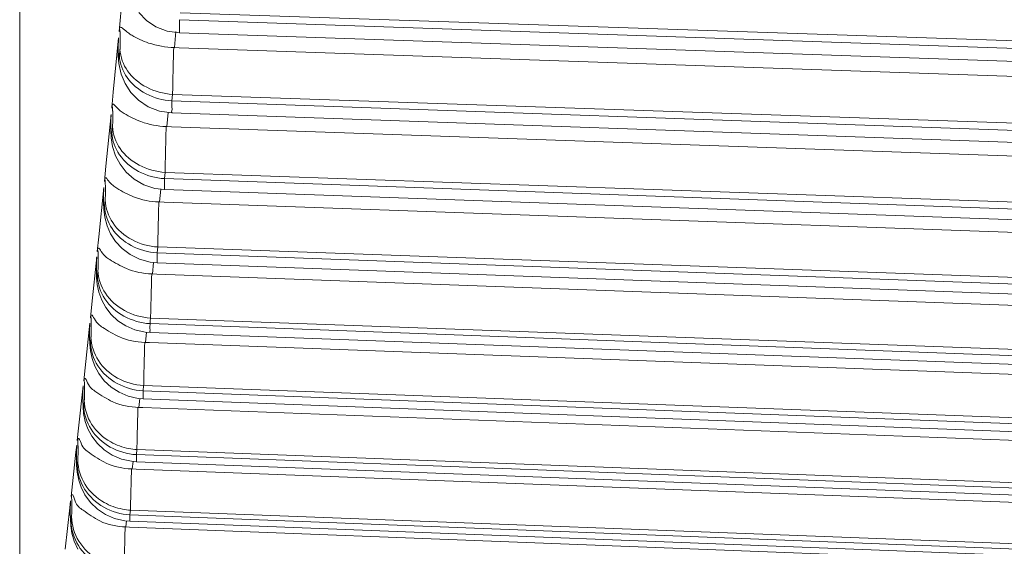
# Model space of a CAD drawing. Units: millimetres. Extents: x 0 to 839, y 0 to 568.
# Drawn here: x 295 to 312, y 366 to 376 of the extents above; entities that cross this region are included whole.
import ezdxf

# ---------------------------------------------------------------- set-up
doc = ezdxf.new("R2010")
doc.units = ezdxf.units.MM
doc.layers.add('Visible', color=7, linetype='Continuous', lineweight=15)

msp = doc.modelspace()

# ---------------------------------------------------------------- linework, layer by layer
at = {"layer": 'Visible', "color": 7, "linetype": 'Continuous'}
for p, q in [((294.5925732041201, 412.6434581427757), (294.5925732041201, 358.6019825886558)), ((296.39750001844, 375.3404490989558), (296.45647575774, 375.9606916075157)), ((296.7529661731401, 375.6819248091957), (296.8917896191399, 375.5421699655158)), ((296.8917896191399, 375.5421699655158), (297.0651653556997, 375.4270180164957)), ((297.0651653556997, 375.4270180164957), (297.2709021451401, 375.3468187280757)), ((296.2909421848199, 374.2379023759357), (296.3862741531598, 375.2231780330158)), ((296.3785408285198, 375.0377267376757), (296.3862741531598, 375.2231780330158)), ((297.2709021451401, 375.3468187280757), (297.4951458597197, 375.3134526886357)), ((297.4018893634798, 375.0466395138558), (297.42942368738, 375.3421915948356)), ((296.3785416616399, 375.0375784905757), (296.38244052862, 374.8904046955157)), ((296.4019460547599, 374.8966866539956), (296.4131496188397, 375.0131849452557)), ((297.3880148903399, 375.0471142855757), (297.4859126599999, 375.0437626209557)), ((296.38244052862, 374.8904046955157), (296.3937213036199, 374.7570279594757)), ((296.3937213036199, 374.7570279594757), (296.4347079475799, 374.5665175861157)), ((296.4347079475799, 374.5665175861157), (296.5070232588801, 374.3931846256958)), ((296.5070232588801, 374.3931846256958), (296.61195125832, 374.2340437704956)), ((296.2625750812799, 373.9481851778756), (296.2909421848199, 374.2379023759357)), ((296.61195125832, 374.2340437704956), (296.75205317776, 374.0917476187158)), ((297.3573492671399, 374.0797807363758), (297.3685418711198, 374.1977815874957)), ((296.75205317776, 374.0917476187158), (296.9266880558198, 373.9752209454957)), ((296.9266880558198, 373.9752209454957), (297.1329844834599, 373.8945972332357)), ((296.1581428669799, 372.8947001448958), (296.2515759897399, 373.8362350588757)), ((296.24384045022, 373.6604948642557), (296.2515759897399, 373.8362350588757)), ((297.1329844834599, 373.8945972332357), (297.3569659125599, 373.8611254205757)), ((297.2662842244799, 373.6147458980957), (297.2904815852798, 373.8674816054757)), ((296.2438409429799, 373.6602888651757), (296.24597596792, 373.5410090961158)), ((296.26598916386, 373.5028033736958), (296.2769731195399, 373.6140890744157)), ((297.3482464633998, 373.6118783498557), (297.2520747380399, 373.6152427424157)), ((296.24597596792, 373.5410090961158), (296.2537477557798, 373.4127018139957)), ((296.2537477557798, 373.4127018139957), (296.2788353256199, 373.2529014401757)), ((296.2788353256199, 373.2529014401757), (296.3328095204399, 373.0851946508757)), ((296.3328095204399, 373.0851946508757), (296.4147177107, 372.9296498057557)), ((296.13036088546, 372.6178259716958), (296.1581428669799, 372.8947001448958)), ((296.4147177107, 372.9296498057557), (296.5273223927798, 372.7855363119157)), ((296.5273223927798, 372.7855363119157), (296.6711348356598, 372.6592464603557)), ((297.2215624292398, 372.6688597964758), (297.2325355746798, 372.7815575263758)), ((296.0283640688799, 371.6129967088157), (296.1196128779998, 372.5110523041158)), ((296.1119595404998, 372.3448136271957), (296.1196128779998, 372.5110523041158)), ((296.6711348356598, 372.6592464603557), (296.84400771572, 372.5591081084358)), ((296.84400771572, 372.5591081084358), (297.0430541324599, 372.4931110826957)), ((297.2209957095199, 372.4702806254357), (297.2215625663998, 372.6688584147157)), ((296.1119593499998, 372.3445395865957), (296.1134552017199, 372.2316798732758)), ((297.0430541324599, 372.4931110826957), (297.2210997479199, 372.4706583691558)), ((297.1332117905999, 372.2456907317157), (297.1559310009397, 372.4770489354958)), ((296.1134552017199, 372.2316798732758), (296.1196762002, 372.1075616074157)), ((296.1328201286999, 372.1712346753957), (296.1435461829399, 372.2773054944957)), ((297.21296999786, 372.2428442324558), (297.1188444202999, 372.2462031919557)), ((296.1196762002, 372.1075616074157), (296.1372513695198, 371.9694562168758)), ((296.1372513695198, 371.9694562168758), (296.1783047418198, 371.8145407253357)), ((296.1783047418198, 371.8145407253357), (296.2435168212, 371.6669749066757)), ((296.00132400866, 371.3496129886958), (296.0283640688799, 371.6129967088157)), ((296.2435168212, 371.6669749066757), (296.3348207000599, 371.5273501313158)), ((296.3348207000599, 371.5273501313158), (296.45389454624, 371.3994174534757)), ((296.45389454624, 371.3994174534757), (296.5992143343399, 371.2905035818958)), ((296.5992143343399, 371.2905035818958), (296.7681443012798, 371.2071950769357)), ((297.08848789478, 371.1440951116957), (297.0885600663401, 371.3212615340957)), ((297.08855993426, 371.3212628955357), (297.0939148943398, 371.3748952546157)), ((297.0939148943398, 371.3748952546157), (297.09927538908, 371.4286598359357)), ((295.9021569501999, 370.3939562919358), (295.9908719594598, 371.2481017870957)), ((295.9833520964198, 371.0908302296557), (295.9841435223198, 370.9925908706357)), ((295.9833532292598, 371.0911649762556), (295.9908719594598, 371.2481017870957)), ((296.7681443012798, 371.2071950769357), (296.9582422472199, 371.1555312965957)), ((296.9582422472199, 371.1555312965957), (297.0880393739599, 371.1423034058557)), ((297.00314813404, 370.9396812228358), (297.0241672233199, 371.1487170684157)), ((295.9841435223198, 370.9925908706357), (295.9888581560199, 370.8703184303957)), ((296.0029053110597, 370.9021916330958), (296.0133383432799, 371.0030582842958)), ((297.0805725207199, 370.9368668748957), (296.98879358566, 370.9402027000758)), ((295.9888581560199, 370.8703184303957), (296.0007930673801, 370.7489315027357)), ((296.0007930673801, 370.7489315027357), (296.0308183565799, 370.6066778527758)), ((296.0308183565799, 370.6066778527758), (296.08225926462, 370.4658081294358)), ((295.8759048970401, 370.1436145497958), (295.9021569501999, 370.3939562919358)), ((296.08225926462, 370.4658081294358), (296.1554741626401, 370.3317766423556)), ((296.1554741626401, 370.3317766423556), (296.25384088996, 370.2040786071757)), ((296.25384088996, 370.2040786071757), (296.37671486824, 370.0895953995157)), ((295.7799929450998, 369.2380097061957), (295.86578866632, 370.0474068224758)), ((295.86578866632, 370.0474068224758), (295.8584545839599, 369.8993409159157)), ((296.37671486824, 370.0895953995157), (296.5213126359399, 369.9949178062957)), ((296.9588074810399, 370.0371682805958), (296.9640157256399, 370.0881573912156)), ((296.9640157256399, 370.0881573912156), (296.9692302211799, 370.1392773194557)), ((295.85845215064, 369.8989352194958), (295.8591289742799, 369.7906889716756)), ((296.5213126359399, 369.9949178062957), (296.6856992743999, 369.9246647133757)), ((296.6856992743999, 369.9246647133757), (296.8677041402598, 369.8837524406158)), ((296.8677041402598, 369.8837524406158), (296.9582529914201, 369.8762777819558)), ((296.87654101108, 369.6968518415957), (296.8956457582399, 369.8827047058556)), ((295.8591289742799, 369.7906889716756), (295.8637510021199, 369.6663968351957)), ((295.8637510021199, 369.6663968351957), (295.8755344431199, 369.5450179694958)), ((295.87668794602, 369.6957402004357), (295.8867938338599, 369.7914179237357)), ((296.9515179350399, 369.6940800081757), (296.8623683597198, 369.6973754803757)), ((295.8755344431199, 369.5450179694958), (295.9053845993199, 369.4031723400557)), ((295.9053845993199, 369.4031723400557), (295.9557943791199, 369.2644518681957)), ((295.7545230798601, 368.9998561007158), (295.7799929450998, 369.2380097061957)), ((295.9557943791199, 369.2644518681957), (296.0282841401599, 369.1308086886957)), ((296.0282841401599, 369.1308086886957), (296.12743071352, 369.0014679212156)), ((296.12743071352, 369.0014679212156), (296.2513115858999, 368.8858856936557)), ((295.6620205826198, 368.1428536922958), (295.74477348036, 368.9089240016557)), ((295.7376709570999, 368.7691302604157), (295.7381656500397, 368.6539143922957)), ((295.7376748915599, 368.7696035157558), (295.74477348036, 368.9089240016557)), ((296.2513115858999, 368.8858856936557), (296.3963576839201, 368.7909812149358)), ((296.3963576839201, 368.7909812149358), (296.5608541291199, 368.7208026252957)), ((296.8327477991998, 368.8166357203957), (296.84284365658, 368.9134733219958)), ((296.83311403926, 368.6798888310757), (296.8327479160398, 368.8166344122958)), ((295.7381656500397, 368.6539143922957), (295.7425608457199, 368.5278431585357)), ((295.7545872707401, 368.5518879770957), (295.7643341625999, 368.6423896807758)), ((296.5608541291199, 368.7208026252957), (296.7427874127, 368.6800256786557)), ((296.7427874127, 368.6800256786557), (296.83217558038, 368.6726468948357)), ((296.7538183482197, 368.5171934185958), (296.7708031808997, 368.6790771740757)), ((295.7425608457199, 368.5278431585357), (295.7537977879399, 368.4075325558757)), ((295.7537977879399, 368.4075325558757), (295.7834846322999, 368.2640383876958)), ((296.8262369663998, 368.5144741809557), (296.7399905170998, 368.5177123151957)), ((295.7834846322999, 368.2640383876958), (295.83165881078, 368.1294982173557)), ((295.6375709337799, 367.9183815834558), (295.6620205826198, 368.1428536922958)), ((295.83165881078, 368.1294982173557), (295.90311808366, 367.9955127372957)), ((295.90311808366, 367.9955127372957), (296.0032857624199, 367.8633018866558)), ((296.0032857624199, 367.8633018866558), (296.1283391470597, 367.7458965080557)), ((295.5254139266999, 366.8992477441558), (295.6139645725598, 367.7024314413158)), ((295.6139645725598, 367.7024314413158), (295.6282045593198, 367.8325888238758)), ((295.6213946288199, 367.7016177192957), (295.62152518736, 367.5920023606758)), ((295.6282045593198, 367.8325888238758), (295.6214002803199, 367.7021678502757)), ((296.1283391470597, 367.7458965080557), (296.2738875961199, 367.6503220230558)), ((296.71080199788, 367.6596496752157), (296.7205368221998, 367.7512101347157)), ((295.62152518736, 367.5920023606758), (295.6253226676999, 367.4620666134357)), ((295.63699415566, 367.4706547318957), (295.64635329366, 367.5559998266357)), ((296.2738875961199, 367.6503220230558), (296.4386188541598, 367.5798364972757)), ((296.4386188541598, 367.5798364972757), (296.62071433452, 367.5388740645957)), ((296.62071433452, 367.5388740645957), (296.7102250724399, 367.5314304548958)), ((296.63538189472, 367.4006971146357), (296.6500490205799, 367.5378561595957)), ((296.7103099059, 367.5314138128158), (296.7108006313599, 367.6596484128357)), ((295.6253226676999, 367.4620666134357), (295.63521973452, 367.3428260137157)), ((295.63521973452, 367.3428260137157), (295.6634664674598, 367.1968836258958)), ((296.6041058866599, 366.7255843195758), (296.6220539660799, 367.4012044466157)), ((296.70514475748, 367.3980398479157), (296.6220539660799, 367.4012044466157)), ((295.6634664674598, 367.1968836258958), (295.7077413065199, 367.0671375556957)), ((295.7077413065199, 367.0671375556957), (295.7769563115999, 366.9316271790158)), ((295.5029485360199, 366.6971401778358), (295.51646442212, 366.8186376996357)), ((295.5099876100799, 366.6969841049957), (295.51646442212, 366.8186376996357)), ((295.7769563115999, 366.9316271790158), (295.8778731963798, 366.7941289907158)), ((295.8778731963798, 366.7941289907158), (296.0041600482, 366.6729030253957)), ((295.4183917759999, 365.9423767216557), (295.5029485360199, 366.6971401778358)), ((295.50998011708, 366.6963572025157), (295.5096428939801, 366.6234005666157)), ((295.5096428939801, 366.6234005666157), (295.5119869888599, 366.4860545751158)), ((296.0041600482, 366.6729030253957), (296.1504364688799, 366.5750864112757)), ((296.5933494413198, 366.5660818267957), (296.6027032249999, 366.6524704348158)), ((295.5119869888599, 366.4860545751158), (295.5188783796998, 366.3682601624957)), ((295.5242756256998, 366.4520977469158), (295.5332150312399, 366.5322591232957)), ((296.1504364688799, 366.5750864112757), (296.3159113982799, 366.5029533906958)), ((296.3159113982799, 366.5029533906958), (296.4990478519198, 366.4607097743957)), ((296.4990478519198, 366.4607097743957), (296.5927886651998, 366.4526651778358)), ((296.52160618374, 366.3473801407557), (296.53376494022, 366.4590800926157)), ((296.5928700772799, 366.4529901987758), (296.59335438416, 366.5660803205757)), ((295.5188783796998, 366.3682601624957), (295.53827480268, 366.2360857202157)), ((296.5038441618599, 366.1756059072158), (296.5089261227399, 366.3478691771156)), ((296.5886259404799, 366.3447935901758), (296.5089261227399, 366.3478691771156)), ((295.53827480268, 366.2360857202157), (295.58028241488, 366.0899850446757)), ((295.58028241488, 366.0899850446757), (295.6466954951597, 365.9464191646757))]:
    msp.add_line(p, q, dxfattribs=at)
at = {"layer": 'Visible', "color": 7, "linetype": 'Continuous', "lineweight": 5}
for p, q in [((297.4954258108999, 375.5538348926557), (423.54608358716, 371.2376810027557)), ((423.9281836535399, 371.4490109788758), (297.50679376886, 375.6771410062157)), ((297.4951370509998, 375.3134519266357), (423.5378794557398, 370.9980772909557)), ((297.4859126599999, 375.0437626209557), (423.2459581574399, 370.7381992712158)), ((424.8255841041, 369.8339724207958), (297.3685388205799, 374.1977802997158)), ((297.35734941192, 374.0797793596957), (424.4794545067998, 369.6319006481557)), ((297.35696472892, 373.8611252707158), (424.4718335212799, 369.4140958665957)), ((424.10376483654, 369.1775704976358), (297.3482464633998, 373.6118783498557)), ((425.71708997666, 368.2866024370558), (297.2325326435198, 372.7815562512958)), ((297.2215625663998, 372.6688584147157), (425.4040164117998, 368.0938306661358)), ((297.2210900832199, 372.4706587272957), (425.3969704721198, 367.8964234688758)), ((424.9533590885799, 367.6843147998757), (297.21296999786, 372.2428442324558)), ((297.0885600663401, 371.3212615340957), (426.3182887132998, 366.6235478586757)), ((426.5996654860799, 366.8071483728556), (297.0992725747599, 371.4286585456157)), ((297.0880273496, 371.1423031162958), (426.3118098514799, 366.4453244711557)), ((425.7919664055198, 366.2586861931757), (297.0805725207199, 370.9368668748957)), ((296.9588076054999, 370.0371669623357), (427.2177302011798, 365.2214008153757)), ((427.2242958928998, 365.4048001386957), (296.96922747544, 370.1392759961158)), ((296.95824142934, 369.8762761385758), (427.2118068678399, 365.0611872495957)), ((426.61653394104, 364.9009307527357), (296.9515179350399, 369.6940800081757)), ((296.8327479160398, 368.8166344122958), (428.1034720263399, 363.8875098077757)), ((428.1097980842999, 364.0609046527558), (296.84284105816, 368.9134720037357)), ((296.8321703657598, 368.6726451346158), (428.0980854712, 363.7440543898358)), ((427.4240685362799, 363.6111628826957), (296.8262369663998, 368.5144741809557)), ((428.97432109744, 362.7855127813957), (296.7205343838, 367.7512088342357)), ((296.71021751848, 367.5314293753958), (428.9633845305398, 362.4942240015157)), ((428.9683485109599, 362.6246152215557), (296.7108006313599, 367.6596484128357)), ((428.21116519424, 362.3894996999156), (296.70514475748, 367.3980398479157)), ((429.8099451919998, 361.5789142268557), (296.60270094916, 366.6524691444957)), ((296.5927715456, 366.4526655791557), (429.7997807495399, 361.3120365563957)), ((296.59335438416, 366.5660803205757), (429.8040796487398, 361.4234271997557)), ((428.97393043274, 361.2360936501157), (296.5886259404799, 366.3447935901758))]:
    msp.add_line(p, q, dxfattribs=at)
at = {"layer": 'Visible', "color": 7, "linetype": 'Continuous'}
for centre, radius, start, end in [((404.4005848347999, 372.0935379829357), 107.05332310908, 178.4190221279004, 178.6946118916006), ((347.0405481022199, 373.3966951200757), 49.67848150136, 178.6900907008992, 179.0760425908016), ((406.0946923254198, 370.5674377255157), 108.88528267604, 178.3960258613977, 178.6639206471967), ((345.0237733372001, 371.9877361676157), 47.79784637261999, 178.6590414073016, 179.0483955279019), ((407.7473423068798, 369.1048782046157), 110.67308952714, 178.3735084783991, 178.6338905091993), ((342.98376006646, 370.6450279030757), 45.89119245924, 178.6285133083967, 179.0215786095981), ((393.4171818740399, 368.1326652595357), 96.46923726688, 178.3322897066992, 178.6984346097026), ((329.2435161347598, 369.5992470355358), 32.27880635666, 178.7135599233992, 179.0413888428007), ((393.7129852753199, 366.8394624560557), 96.89276007998, 178.309779977001, 178.6684424417989), ((319.67193170672, 368.5326667861757), 22.8322664766, 178.8422807537996, 179.0443549068998), ((336.03656526136, 368.2047556106558), 39.200184871, 178.7044589014975, 178.846369278899), ((393.98577382804, 365.6107904379157), 97.28920678264, 178.2877944222019, 178.6389415256023), ((334.0047091574399, 367.0604529767356), 37.29062825578, 178.6766467800016, 178.8205686465986), ((296.7873385732801, 368.8622519029757), 1.11304540408, 258.8036418288928, 266.559084317898), ((317.66866932006, 367.3950216243356), 20.95116289312, 178.8157685949982, 179.0258771215016), ((296.6668947476201, 367.7472199140958), 1.09662732414, 259.1058954056101, 266.6441349893934), ((315.7270986743799, 366.3215575914357), 19.12726040936, 178.789646420202, 179.0087037593995), ((385.0635066433999, 363.5936393033157), 88.59729464147999, 178.3300083758023, 178.5902653311975)]:
    msp.add_arc(centre, radius, start, end, dxfattribs=at)
for points, start_tangent, end_tangent in [([(297.49631162066, 375.3179979475158), (297.4962381867199, 375.3180369263557), (297.4938180975798, 375.3295876779557), (297.4934362161998, 375.3696701454157), (297.4938708102, 375.4415926025357), (297.4954258108999, 375.5538348926557)], (-0.968763424761957, 0.247986747314214), (0.0163593762069196, 0.9998661764506891)), ([(296.39750001844, 375.3404490989558), (296.4166330002399, 375.4203959951958), (296.4738351057999, 375.3861395003357), (296.6290309904798, 375.2705048166957), (296.9332352131601, 375.1308740774158)], (0.08137583103433335, 0.9966834874339352), (0.9468535475916613, -0.3216649800850028)), ([(296.4131496188397, 375.0131849452557), (296.4144927302, 375.0291680705158), (296.4156989380999, 375.0477574643758), (296.41677830602, 375.0695370931558), (296.4177174100598, 375.0955306784557), (296.4184284932198, 375.1255777303758), (296.4188028460399, 375.1563275164758), (296.41885688962, 375.1848225928358), (296.4186729834598, 375.2100907744558), (296.4183279752599, 375.2321286094757), (296.4178756114197, 375.2513503439557), (296.4173449927198, 375.2683517882357), (296.41672475012, 375.2841994730758), (296.41595104834, 375.3002518793758), (296.4149559830198, 375.3169137205757), (296.41370412116, 375.3334977869757), (296.4121662121199, 375.3490724192757), (296.4103192257198, 375.3624871727358), (296.40571238962, 375.3767920260158), (296.4002549710199, 375.3625981199357), (296.39750001844, 375.3404490989558)], (0.09553790627152595, 0.995425792545709), (-0.09523451457267848, -0.995454864488645)), ([(296.3862741531598, 375.2231780330158), (296.3845613676599, 375.2013576931157), (296.38320271404, 375.1773217340757), (296.38221488518, 375.1533234127558), (296.38151644868, 375.1296703612556), (296.3810411867398, 375.1056589132156), (296.3807676414399, 375.0803758014757), (296.3807176009, 375.0530546546956), (296.3809551772599, 375.0229211665758), (296.3815878760199, 374.9899409455157), (296.3826666825998, 374.9571079784157), (296.38405539204, 374.9289427642358), (296.3855498467599, 374.9072369097557), (296.3870621449798, 374.8909449941557), (296.3885898864, 374.8787268753357), (296.3917820669599, 374.8637864353158), (296.3996568492798, 374.8775479902157), (296.4019460547599, 374.8966866539956)], (-0.09302062067093611, -0.9956641824079008), (0.09583434913196567, 0.9953972963226554)), ([(296.4131496188397, 375.0131849452557), (296.55210188094, 374.6235265856358)], (0.04737197322350209, -0.9988773178688721), (0.5730305884063344, -0.819533980229429)), ([(296.9332352131601, 375.1308740774158), (297.4018893812599, 375.0466397246757)], (0.9468535469870324, -0.3216649818647899), (0.9994144491020203, -0.03421635465834034)), ([(296.4019460547599, 374.8966866539956), (296.5408150886799, 374.5062004397957)], (0.0469392184129872, -0.9988977474069997), (0.5722358829924711, -0.8200890770006796)), ([(296.5408150886799, 374.5062004397957), (296.8871747109199, 374.2100502345357), (297.3573493535, 374.0797816456958)], (0.572235881404765, -0.820089078108538), (0.9977981817650995, -0.06632336289921904)), ([(296.55210188094, 374.6235265856358), (296.8984459456799, 374.3279312459157)], (0.573030588909417, -0.819533979877666), (0.8874388078378389, -0.4609255496751673)), ([(296.8984459456799, 374.3279312459157), (297.3685389120199, 374.1977860451957)], (0.887438807575233, -0.460925550180773), (0.9977824072904224, -0.06656025617235478)), ([(296.7941161391, 373.7039378914158), (296.4915926039398, 373.8519065896357), (296.33818004056, 373.9767212168157), (296.2815131561799, 374.0208509634557), (296.2625750838199, 373.9481851778756)], (-0.9377243967327634, 0.3473801315161461), (-0.08232818352411561, -0.9966052730131519)), ([(296.2769731195399, 373.6140890744157), (296.2782957711997, 373.6294634861357), (296.2794920248398, 373.6475040571157), (296.2805727033999, 373.6687899022758), (296.2815269255198, 373.6943501356358), (296.2822699948999, 373.7240626746357), (296.2826907738399, 373.7546266495757), (296.2827992013599, 373.7830797803758), (296.28267250616, 373.8084144896758), (296.28238454128, 373.8305932388157), (296.2819877780398, 373.8500059203358), (296.2815113730999, 373.8672348343157), (296.2809465253599, 373.8833505348757), (296.2802345963801, 373.8997387393358), (296.2793111311198, 373.9168345039758), (296.2781406915001, 373.9339679317358), (296.2766932471, 373.9502222502557), (296.2749443173998, 373.9644585921158), (296.27288772766, 373.9752284740557), (296.2625750812799, 373.9481851778756)], (0.09803601686895978, 0.99518286731458), (-0.09772667672303043, -0.9952132920417976)), ([(297.35818533354, 373.8690920569157), (297.3554538200799, 373.9067296981757), (297.3558361358, 373.9731889810557), (297.35734941192, 374.0797793596957)], (-0.9884866681233655, 0.1513079870408948), (0.01683454386284762, 0.9998582890254648)), ([(296.2515759897399, 373.8362350588757), (296.24990876422, 373.8155505587158), (296.2486028537, 373.7932426886757), (296.24761466416, 373.7704717918757), (296.2468832178199, 373.7475219266757), (296.2463589414999, 373.7239491315557), (296.2460236208599, 373.6990268090358), (296.245894439, 373.6720100253757), (296.2460258230399, 373.6422690332956), (296.2465181791799, 373.6092962595158), (296.2474521498798, 373.5754265304557), (296.2487247889399, 373.5456393840357), (296.2501262288599, 373.5224682873757), (296.2515585500998, 373.5049466256958), (296.25301571508, 373.4916352934157), (296.2560756048199, 373.4747470162957), (296.2637292598199, 373.4845602021558), (296.26598916386, 373.5028033736958)], (-0.0955186200174535, -0.9954276433925077), (0.09832520602768238, 0.995154336703415)), ([(296.2769731195399, 373.6140890744157), (296.41499667382, 373.2155797647557)], (0.04271400705806828, -0.999087340326682), (0.5643759895436331, -0.8255178631784081)), ([(297.2520748066199, 373.6152434663157), (296.7941161391, 373.7039378914158)], (-0.9993886482322782, 0.03496183325370102), (-0.9377243955150403, 0.3473801348032906)), ([(296.26598916386, 373.5028033736958), (296.4039317505599, 373.1035121072557)], (0.04231451763503227, -0.9991043396949661), (0.5636403221644896, -0.8260203310030029)), ([(296.4039317505599, 373.1035121072557), (296.7504767496198, 372.8010772790558), (297.22156251052, 372.6688606397557)], (0.5636403224282933, -0.8260203308229946), (0.9978782299883178, -0.06510789595265644)), ([(296.41499667382, 373.2155797647557), (296.7615265065399, 372.9136670056157)], (0.5643759884569419, -0.8255178639213386), (0.8839495874270402, -0.4675822140410871)), ([(296.7615265065399, 372.9136670056157), (297.2325327349599, 372.7815616614957)], (0.8839495886279285, -0.4675822117708452), (0.9978627322185681, -0.06534498947352009)), ([(296.6603249029999, 372.3387390368557), (296.3577822213199, 372.4950290570157), (296.2048399059199, 372.6296734765758), (296.1488223598399, 372.6830884192757), (296.1303608879998, 372.6178259716958)], (-0.9301010128527084, 0.3673038332094639), (-0.08311986465245905, -0.9965395567162183)), ([(296.1196128779998, 372.5110523041158), (296.1182862740998, 372.4954494143158), (296.1169871707798, 372.4751265136357), (296.1157576710798, 372.4487209403358), (296.1147162939399, 372.4154439761558), (296.1140306564998, 372.3754570685758), (296.1138808498399, 372.3308501524557), (296.1143323526198, 372.2876376150557), (296.1152350000398, 372.2506898860557), (296.1163935753198, 372.2210059703158), (296.1176815254998, 372.1976631213957), (296.1190234227399, 372.1796037645757), (296.1203912991, 372.1657672060157), (296.12180168744, 372.1552583471757), (296.1248865733201, 372.1429577316958), (296.13062617068, 372.1540756495157), (296.1328201286999, 372.1712346753957)], (-0.09766097782390389, -0.9952197412684691), (0.1007060688931849, 0.9949162214418263)), ([(296.1435461829399, 372.2773054944957), (296.1448432720399, 372.2920672251958), (296.1460241713798, 372.3095516911158), (296.1471003388999, 372.3303327011157), (296.1480632605198, 372.3554437659557), (296.1488314606599, 372.3848006998758), (296.1492921811, 372.4151546320558), (296.1494494172598, 372.4435411056357), (296.1493753457798, 372.4689186291757), (296.1491407005799, 372.4912161639556), (296.1487965255001, 372.5107993023357), (296.1483718679799, 372.5282365369558), (296.1478603094399, 372.5446013886558), (296.1472082330199, 372.5613051017557), (296.1463546558598, 372.5788122371757), (296.1452643278399, 372.5964705305357), (296.1439066749799, 372.6133787009358), (296.1422560331198, 372.6284103498158), (296.1403037002199, 372.6401207048558), (296.13036088546, 372.6178259716958)], (0.1004230594654758, 0.994944827177665), (-0.1001088330184339, -0.9949764929643752)), ([(297.1188444914201, 372.2462039691958), (296.6603249029999, 372.3387390368557)], (-0.9993638636333612, 0.03566325929861688), (-0.9301010134325108, 0.3673038317412661)), ([(296.1328201286999, 372.1712346753957), (296.2698609519, 371.7636133671958)], (0.03802706172958154, -0.999276709713688), (0.5556656872419697, -0.8314058239042528)), ([(296.1435461829399, 372.2773054944957), (296.2806655327799, 371.8704222366357)], (0.03839634402754391, -0.9992625884947953), (0.5563470154212805, -0.830950057724189)), ([(296.2806655327799, 371.8704222366357), (296.6273764243199, 371.5625586029357)], (0.5563470125706378, -0.8309500596327836), (0.8806988304868429, -0.4736766512918988)), ([(296.2698609519, 371.7636133671958), (296.6165865754399, 371.4552588657957), (297.0885600155398, 371.3212636905557)], (0.5556656859791843, -0.8314058247482286), (0.9979631174554483, -0.0637935435495067)), ([(296.6273764243199, 371.5625586029357), (297.0992726611198, 371.4286636408558)], (0.8806988290371769, -0.4736766539872379), (0.9979480079143837, -0.06402947367980802)), ([(296.5296431222, 371.0363793835157), (296.2270756856799, 371.2007236395358), (296.0746097472797, 371.3449576741557), (296.0192676659399, 371.4074999849357), (296.0013240111998, 371.3496129886958)], (-0.9227539210886159, 0.3853896743759287), (-0.08373862891845878, -0.9964877530741945)), ([(296.0133383432799, 371.0030582842958), (296.0146050031799, 371.0172038871957), (296.0157653666199, 371.0341255678558), (296.01683139446, 371.0543914023558), (296.0177967671798, 371.0790383482357), (296.01858336962, 371.1080195551957), (296.0190776180598, 371.1381400969358), (296.0192781154999, 371.1664360195157), (296.0192520551, 371.1918333956958), (296.0190669551398, 371.2142282912157), (296.0187722795799, 371.2339620617557), (296.0183968193198, 371.2515890953357), (296.0179363350999, 371.2681848889158), (296.0173420589199, 371.2851845602758), (296.0165564928, 371.3030813088358), (296.0155447498398, 371.3212408457957), (296.0142759461799, 371.3387779582957), (296.0127234854799, 371.3545795903957), (296.01087644066, 371.3672059837356), (296.00132400866, 371.3496129886958)], (0.1026993029351781, 0.9947124474825014), (-0.1023859259367363, -0.9947447522706904)), ([(295.9908719594598, 371.2481017870957), (295.9893370603199, 371.2298864031558), (295.9880264888998, 371.2084417394158), (295.9870059549999, 371.1858796128358), (295.9862470436401, 371.1632675041358), (295.9856886348, 371.1401796229557), (295.9852997379398, 371.1156436242757), (295.9850917652798, 371.0888149428557), (295.9851135254598, 371.0589157417958), (295.9854565118198, 371.0255129180757), (295.9861966906799, 370.9910416966958), (295.98725639646, 370.9603575797557), (295.9884592769599, 370.9360249131557), (295.9897099729599, 370.9172823674558), (295.9909959978199, 370.9027297320957), (295.9923281668598, 370.8915069478358), (295.99525929638, 370.8776891573357), (296.0029053110597, 370.9021916330958)], (-0.09988121997425099, -0.9949993677869624), (0.102977913731589, 0.9946836428148849)), ([(296.0029053110597, 370.9021916330958), (296.1390716757599, 370.4867048491358)], (0.03405123621757679, -0.9994200885073579), (0.5482724940162866, -0.8362997502720905)), ([(296.0133383432799, 371.0030582842958), (296.1495806565199, 370.5882672469758)], (0.03439297779769729, -0.9994083865358582), (0.5489031637206656, -0.8358859472783617)), ([(296.98879365424, 370.9402035306557), (296.5296431222, 371.0363793835157)], (-0.9993401249406174, 0.0363223716691416), (-0.9227539205877557, 0.3853896755751586)), ([(296.1495806565199, 370.5882672469758), (296.4964673160598, 370.2748073735157)], (0.5489031634246415, -0.8358859474727522), (0.8776768565791888, -0.4792528929753833)), ([(296.1390716757599, 370.4867048491358), (296.48597258724, 370.1727845676558)], (0.5482724965455703, -0.8362997486139091), (0.8774498583235245, -0.4796683709898192)), ([(296.4025179103598, 369.7969940212957), (296.09991996082, 369.9691167631556), (295.9479348596601, 370.1226854450957), (295.8932918168, 370.1941775017558), (295.8759048970401, 370.1436145497958)], (-0.9157166191952593, 0.4018246798413516), (-0.08418918966014592, -0.9964497881701657)), ([(296.4964673160598, 370.2748073735157), (296.9692275617999, 370.1392808805357)], (0.8776768582855003, -0.4792528898505401), (0.9980362787183201, -0.06263853735590673)), ([(295.86578866632, 370.0474068224758), (295.8645278509598, 370.0331106432957), (295.8632770355798, 370.0140951999957), (295.8620689683999, 369.9889538761357), (295.8610083075801, 369.9567735213957), (295.86024829386, 369.9175479991358), (295.85996018166, 369.8731554920357), (295.86022531702, 369.8295382157957), (295.86092386782, 369.7917353297557), (295.86188083568, 369.7609525338157), (295.8629773231999, 369.7363924127558), (295.86414072448, 369.7170696294558), (295.8653417558598, 369.7019498959157), (295.8665924086799, 369.6901208085757), (295.86936293908, 369.6749321165757), (295.87668794602, 369.6957402004357)], (-0.1020862335189534, -0.9947755530399375), (0.1051277419245968, 0.9944587260805926)), ([(295.8867938338599, 369.7914179237357), (295.88802543668, 369.8049455116158), (295.8891602756598, 369.8212993016157), (295.89021070536, 369.8410412687358), (295.89117241032, 369.8652108825758), (295.8919707729599, 369.8937981456958), (295.8924921511398, 369.9236639051157), (295.89273030916, 369.9518470567757), (295.89274755322, 369.9772426346358), (295.8926081097597, 369.9997144515157), (295.8923597180799, 370.0195797610357), (295.8920307550597, 370.0373786408556), (295.89161897534, 370.0541876140957), (295.8910802540399, 370.0714641048157), (295.8903605755199, 370.0897290416158), (295.8894255938999, 370.1083662992357), (295.88824433642, 370.1265072459357), (295.8867895387198, 370.1430528973757), (295.8850483382398, 370.1565696750158), (295.88077324392, 370.1674033896957), (295.8759048970401, 370.1436145497958)], (0.1048563885699193, 0.994487374367354), (-0.1045392788556968, -0.9945207585447027)), ([(296.48597258724, 370.1727845676558), (296.9588075572401, 370.0371690375157)], (0.8774498568762642, -0.47966837363727), (0.9980510349252801, -0.06240297817073538)), ([(296.9592015264798, 369.8807137801957), (296.95915378718, 369.8807403917758), (296.9572629425998, 369.8972532543557), (296.9574569757399, 369.9474908958157), (296.9588076054999, 370.0371669623357)], (-0.978082411321466, 0.2082181468162336), (0.01812028174810107, 0.9998358142161989)), ([(295.87668794602, 369.6957402004357), (296.0120104617599, 369.2728551965756)], (0.03036895207870924, -0.9995387570022691), (0.5414365028665522, -0.8407416448372461)), ([(295.8867938338599, 369.7914179237357), (296.0221893390399, 369.3691853874557)], (0.03068434282166351, -0.9995291246910231), (0.5420183128460477, -0.8403666750529342)), ([(296.8623684282998, 369.6973763592157), (296.4025179103598, 369.7969940212957)], (-0.9993174677550274, 0.03694047427524103), (-0.9157166189689604, 0.4018246803570631)), ([(296.0221893390399, 369.3691853874557), (296.3692458737798, 369.0504821792957), (296.84284114198, 368.9134765630357)], (0.5420183125835787, -0.8403666752222211), (0.9981262219959772, -0.06118860158589398)), ([(296.0120104617599, 369.2728551965756), (296.3590807251999, 368.9537216793958)], (0.5414365035120995, -0.840741644421514), (0.8746713607825646, -0.4847164228977354)), ([(295.7545230798601, 368.9998561007158), (295.77110894458, 369.0433282591357), (295.82493344196, 368.9633085436357), (295.97772607262, 368.7993949293757), (296.2820484840399, 368.6194887435958)], (0.08444658696620867, 0.9964280074093455), (0.9107171280528401, -0.4130306437435204)), ([(295.7643341625999, 368.6423896807758), (295.7655263420797, 368.6552976178757), (295.7666309245799, 368.6710788207557), (295.7676605288198, 368.6902887975757), (295.7686126630599, 368.7139686536957), (295.7694163292199, 368.7421447238357), (295.7699585658797, 368.7717353453758), (295.7702288523599, 368.7997845475957), (295.7702847196599, 368.8251576820157), (295.7701870236399, 368.8476869232157), (295.7699816519398, 368.8676655370557), (295.76969643026, 368.8856190774757), (295.76933090394, 368.9026241971358), (295.7688453931, 368.9201590871357), (295.76818933904, 368.9387715721357), (295.7673291197798, 368.9578638910757), (295.7662338793998, 368.9765844581558), (295.7648759445999, 368.9938490896157), (295.7632408018198, 369.0082315221157), (295.75919102328, 369.0212036754958), (295.7545230798601, 368.9998561007158)], (0.1068966975354573, 0.9942701323362847), (-0.1065762822908205, -0.994304528830613)), ([(296.3590807251999, 368.9537216793958), (296.83274787032, 368.8166364036557)], (0.874671361702133, -0.4847164212383738), (0.9981403267146964, -0.06095808548403613)), ([(295.74477348036, 368.9089240016557), (295.7435555325799, 368.8953284611557), (295.74234058708, 368.8770562269358), (295.74115595902, 368.8526872332558), (295.7400979270999, 368.8212439687356), (295.7393107810999, 368.7826207185757), (295.7389594127399, 368.7384663288557), (295.7391357471599, 368.6946065207158), (295.7397376966799, 368.6562699527358), (295.7405994475598, 368.6248533734558), (295.7416051732598, 368.5996276123757), (295.7426835658198, 368.5796357879957), (295.7438042112799, 368.5638585830757), (295.7449768352999, 368.5513684302557), (295.7475900177799, 368.5347611761957), (295.7545872707401, 368.5518879770957)], (-0.1041766510341516, -0.9945588094121476), (0.1071048434162313, 0.9942477319646167)), ([(295.7643341625999, 368.6423896807758), (295.8989151227997, 368.2131670035358)], (0.02724957839329078, -0.999628661292476), (0.5356544328555903, -0.844437285156308)), ([(296.2820484840399, 368.6194887435958), (296.7538183659999, 368.5171935786157)], (0.9107171266718006, -0.4130306467886608), (0.9992959237698279, -0.03751875180501441)), ([(295.7545896100798, 368.5519097169557), (295.88910047644, 368.1220764414957)], (0.02695794298441047, -0.9996365686138384), (0.5351179444495034, -0.8447773585555772)), ([(295.8989151227997, 368.2131670035358), (296.2461352462399, 367.8895585422957), (296.5712163232797, 367.7703905357757)], (0.5356544322351775, -0.8444372855498563), (0.9810106542724697, -0.193953850706556)), ([(295.88910047644, 368.1220764414957), (296.23633376216, 367.7980664291158)], (0.5351179432077663, -0.844777359342146), (0.8721048159757325, -0.4893191085088884)), ([(296.1606185973601, 367.5071480599757), (295.8579432260799, 367.6940409780357), (295.70692654818, 367.8655529260958), (295.6537404772598, 367.9544395428358), (295.6375709363199, 367.9183815834558)], (-0.9025628237564269, 0.4305581832607818), (-0.08452762098717678, -0.9964211365131955)), ([(295.64635329366, 367.5559998266357), (295.64750195786, 367.5682863247957), (295.6485718058598, 367.5834902593358), (295.6495756036998, 367.6021603108957), (295.6505125030199, 367.6253383773158), (295.6513152217599, 367.6530866403358), (295.6518722031199, 367.6823825939357), (295.6521691824601, 367.7102775825958), (295.6522590374998, 367.7356085530157), (295.6521991900199, 367.7581766155757), (295.6520335616999, 367.7782511499757), (295.6517892848199, 367.7963429756157), (295.65146750746, 367.8135280085557), (295.6510327762999, 367.8313037515156), (295.6504379768799, 367.8502441276557), (295.6496503558999, 367.8697699585557), (295.6486393977998, 367.8890471285358), (295.6473772565598, 367.9070069300557), (295.6458480597198, 367.9222315376558), (295.6440546444599, 367.9329887881756), (295.6375709337799, 367.9183815834558)], (0.108827389416507, 0.9940606617871908), (-0.108504500987892, -0.9940959577753893)), ([(295.6282045593198, 367.8325888238758), (295.6270282802398, 367.8195805516957), (295.6258475485399, 367.8018542803158), (295.6246876372199, 367.7779722274958), (295.62364001676, 367.7469164552158), (295.62284252788, 367.7085262348157), (295.6224546368599, 367.6644980856357), (295.6225668616798, 367.6206811323757), (295.6230860529199, 367.5822311305357), (295.6238582027599, 367.5505320067357), (295.6247739540399, 367.5249086340557), (295.62576507728, 367.5044503132757), (295.6268021796, 367.4881538561558), (295.6278933864601, 367.4750958050557), (295.6290630640799, 367.4647812790757), (295.6317614254599, 367.4527122226957), (295.63699415566, 367.4706547318957)], (-0.1057925540948653, -0.9943882217213178), (0.10925784332546, 0.9940134423999855)), ([(296.23633376216, 367.7980664291158), (296.71080199788, 367.6596496752157)], (0.8721048153815739, -0.4893191095678473), (0.9982295779354031, -0.05947864940385723)), ([(295.64635329366, 367.5559998266357), (295.78015359756, 367.1202217726157)], (0.02406980336777858, -0.9997102803141701), (0.5297754583898622, -0.8481379390687646)), ([(296.6220540346599, 367.4012054219756), (296.1606185973601, 367.5071480599757)], (-0.9992755133809541, 0.03805848600812767), (-0.9025628219431148, 0.430558187061959)), ([(295.6369900942, 367.4706176631357), (295.7707234995798, 367.0342688380957)], (0.02380073854865558, -0.9997167222991412), (0.5292809556880687, -0.8484466217423016)), ([(295.7707234995798, 367.0342688380957), (296.1181131502399, 366.7057036481357)], (0.5292809534511731, -0.8484466231377296), (0.8697373117505894, -0.4935149527105111)), ([(295.78015359756, 367.1202217726157), (296.1275306549001, 366.7920309761157), (296.4596383193598, 366.6703558270357)], (0.5297754580756716, -0.8481379392650186), (0.9820257230330434, -0.1887471305779996)), ([(295.51646442212, 366.8186376996357), (295.5153365452798, 366.8062774576557), (295.5141982493599, 366.7892055004357), (295.5130713859799, 366.7659704364157), (295.5120408774999, 366.7355039238157), (295.5112366042799, 366.6975693971957), (295.5108113041399, 366.6537713059757), (295.5108583423998, 366.6099063390957), (295.51129677688, 366.5711821239356), (295.5119830848798, 366.5390689090157), (295.5128131086199, 366.5129525096357), (295.5137212043401, 366.4919599709758), (295.5146782534798, 366.4751045131957), (295.5156906873199, 366.4614582920757), (295.516780835, 366.4505130231357), (295.5193114573199, 366.4369865680958), (295.5242756256998, 366.4520977469158)], (-0.1074754499221248, -0.9942077386864561), (0.1109383764171674, 0.9938272871268541)), ([(295.5254139266999, 366.8992477441558), (295.5407489734998, 366.9284045133757), (295.5930856633399, 366.8312255078357), (295.7447917963, 366.6498106103157), (296.0490614620799, 366.4556499673957)], (0.08438630461309711, 0.9964331144606472), (0.8982112780199897, -0.4395639885587728)), ([(295.5332150312399, 366.5322591232957), (295.5343167308399, 366.5439161942157), (295.5353479352798, 366.5585322279758), (295.5363214969598, 366.5766484477757), (295.5372380508798, 366.5993059437358), (295.5380342951598, 366.6266080862358), (295.53860068722, 366.6555989782157), (295.5389194622999, 366.6833315999157), (295.5390389540598, 366.7086103885757), (295.53901319846, 366.7312061244356), (295.5388840775599, 366.7513650782757), (295.5386779413197, 366.7695835076757), (295.5383973703799, 366.7869351366758), (295.53801093732, 366.8049364113158), (295.5374749084199, 366.8241878714157), (295.5367575489199, 366.8441288018157), (295.5358288868199, 366.8639425899757), (295.5346611446798, 366.8825764058957), (295.53323738578, 366.8986217001958), (295.5315579479397, 366.9103451463957), (295.5254139266999, 366.8992477441558)], (0.1107646598307065, 0.9938466632899604), (-0.1103304684435564, -0.9938949580982012)), ([(296.1181131502399, 366.7057036481357), (296.5933494413198, 366.5660818267957)], (0.8697373094003279, -0.4935149568524523), (0.9983175440497252, -0.05798345662794718)), ([(295.5242756256998, 366.4520977469158), (295.65726763048, 366.0096558123957)], (0.02088289661090439, -0.9997819285369874), (0.5238979167535236, -0.8517810592055436)), ([(295.5332150312399, 366.5322591232957), (295.6662654636398, 366.0902979472758)], (0.02111017469347767, -0.9997771554323548), (0.5243193051399759, -0.8515217356342305)), ([(296.0490614620799, 366.4556499673957), (296.52160619898, 366.3473802779158)], (0.8982112780763933, -0.4395639884435163), (0.9992562486239082, -0.03856098528402746)), ([(295.6662654636398, 366.0902979472758), (296.0137926146599, 365.7578221961758), (296.3532534495798, 365.6337309330557)], (0.5243193044409579, -0.8515217360646469), (0.9831340463422511, -0.1828864317622064)), ([(295.65726763048, 366.0096558123957), (296.00480659504, 365.6768460639958)], (0.523897918445897, -0.8517810581646298), (0.8675582291832301, -0.497335620055972))]:
    msp.add_spline(points, degree=3, dxfattribs=dict(at, start_tangent=start_tangent, end_tangent=end_tangent))

doc.saveas('drawing.dxf')
